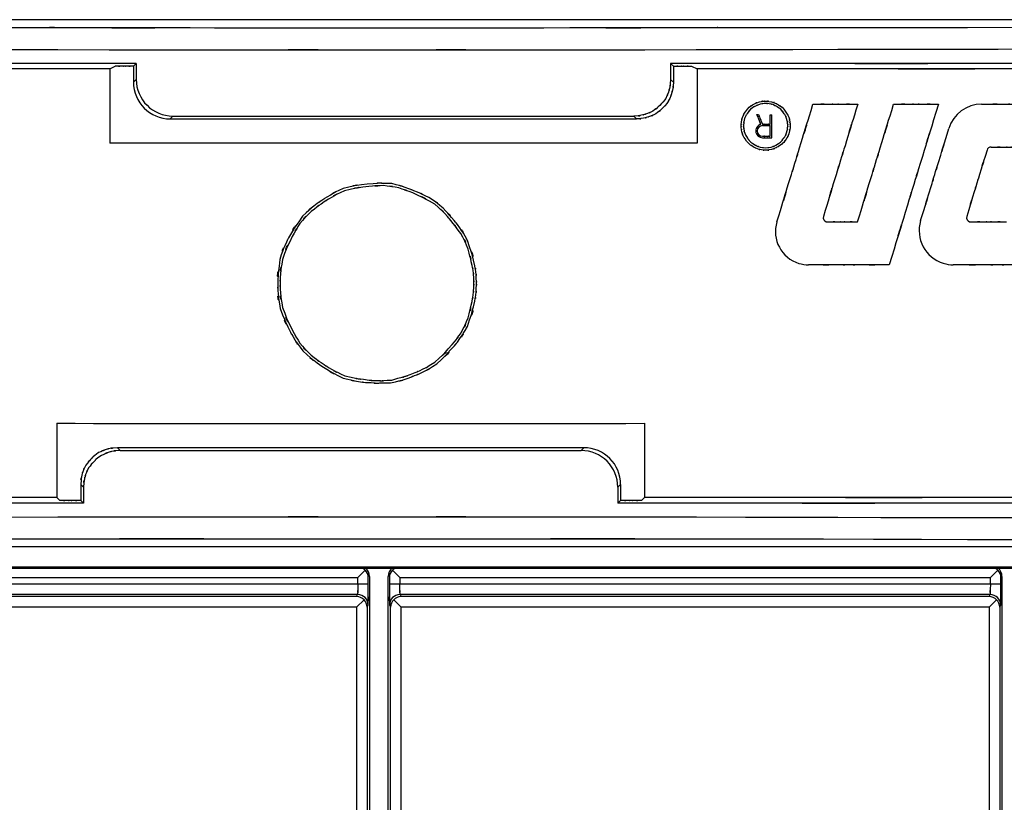
# Model space of a CAD drawing. Extents: x 1.7 to 28.6, y 1.6 to 5.1.
# Drawn here: x 4.5 to 5.4, y 2.6 to 3.4 of the extents above; entities that cross this region are included whole.
import ezdxf

# ---------------------------------------------------------------- set-up
doc = ezdxf.new("R2010")
doc.units = 0
doc.header["$MEASUREMENT"] = 0
doc.layers.get('0').update_dxf_attribs({"linetype": 'CONTINUOUS'})

# ---------------------------------------------------------------- blocks, each defined once
blk = doc.blocks.new('AI9-BLK209')
at = {"color": 7}
for p, q in [((49.289, 6.35), (-49.289, 6.35)), ((-6.441, 5.163), (-6.306, 5.23)), ((-5.869, 5.23), (-5.802, 5.296)), ((-5.869, 5.23), (-5.869, 4.846)), ((-5.802, 5.296), (-5.802, 4.913)), ((7.073, 5.296), (7.073, 4.912)), ((7.073, 5.296), (7.14, 5.23)), ((7.14, 5.23), (7.14, 4.846)), ((7.577, 5.23), (7.712, 5.163)), ((-6.441, 5.163), (-6.441, 3.374)), ((7.712, 5.163), (7.712, 3.372)), ((-5.869, 4.846), (-5.802, 4.913)), ((7.14, 4.846), (7.073, 4.912)), ((9.473, 3.833), (9.473, 4.054)), ((9.508, 3.507), (9.508, 4.054)), ((-4.983, 3.961), (-4.916, 4.028)), ((-4.983, 3.961), (6.254, 3.961)), ((-4.916, 4.028), (6.188, 4.028)), ((6.254, 3.961), (6.188, 4.028)), ((9.473, 3.542), (9.473, 3.798)), ((-7.712, -3.373), (-7.712, -5.163)), ((6.44, -3.374), (6.44, -5.163)), ((-6.254, -3.963), (-6.188, -4.029)), ((4.982, -3.963), (-6.254, -3.963)), ((-6.188, -4.029), (4.916, -4.029)), ((4.916, -4.029), (4.982, -3.963)), ((-7.14, -4.847), (-7.14, -5.23)), ((-7.14, -4.847), (-7.073, -4.914)), ((-7.073, -4.914), (-7.073, -5.296)), ((5.801, -4.914), (5.869, -4.848)), ((5.801, -4.914), (5.802, -5.296)), ((5.869, -4.848), (5.869, -5.23)), ((-7.712, -5.163), (-7.646, -5.23)), ((6.374, -5.23), (6.44, -5.163)), ((-7.14, -5.23), (-7.073, -5.296)), ((5.802, -5.296), (5.869, -5.23)), ((49.289, -6.35), (-49.289, -6.35))]:
    blk.add_line(p, q, dxfattribs=at)
for points, knots in [([(-49.289, 6.282), (8.671, 6.057), (-62.931, 6.298), (-13.489, 6.162), (6.886, 6.151), (-19.971, 6.162), (-0.06, 6.157), (21.028, 6.162), (-7.537, 6.15), (14.223, 6.163), (63.034, 6.3), (-7.099, 6.061), (49.289, 6.282)], [0, 0, 0, 0, 1, 1, 1, 2, 2, 2, 3, 3, 3, 4, 4, 4, 4]), ([(-49.334, 5.748), (28.606, 5.487), (-62.435, 5.738), (-3.814, 5.622), (2.1, 5.622), (-5.526, 5.622), (0, 5.622), (5.526, 5.622), (-2.101, 5.622), (3.813, 5.622), (62.434, 5.738), (-28.607, 5.487), (49.334, 5.748)], [0, 0, 0, 0, 1, 1, 1, 2, 2, 2, 3, 3, 3, 4, 4, 4, 4]), ([(7.073, 4.912), (7.04, 4.541), (7.094, 4.982), (7.046, 4.692), (7.029, 4.635), (7.051, 4.71), (7.035, 4.654), (7.013, 4.584), (7.043, 4.681), (7.02, 4.606), (6.932, 4.38), (7.062, 4.687), (6.954, 4.452), (6.752, 4.195), (7.034, 4.529), (6.813, 4.286), (6.57, 4.066), (6.904, 4.347), (6.646, 4.145), (6.411, 4.038), (6.718, 4.168), (6.493, 4.081), (6.417, 4.057), (6.514, 4.087), (6.444, 4.066), (6.388, 4.049), (6.464, 4.071), (6.406, 4.055), (6.119, 4.007), (6.556, 4.061), (6.188, 4.028)], [0, 0, 0, 0, 1, 1, 1, 2, 2, 2, 3, 3, 3, 4, 4, 4, 5, 5, 5, 6, 6, 6, 7, 7, 7, 8, 8, 8, 9, 9, 9, 10, 10, 10, 10]), ([(7.14, 4.846), (7.118, 4.534), (7.156, 4.913), (7.121, 4.656), (7.096, 4.563), (7.131, 4.689), (7.103, 4.593), (7.036, 4.391), (7.133, 4.668), (7.055, 4.455), (6.948, 4.257), (7.096, 4.511), (6.981, 4.328), (6.847, 4.177), (7.031, 4.377), (6.889, 4.228), (6.642, 4.004), (6.985, 4.295), (6.717, 4.082), (6.482, 3.971), (6.784, 4.103), (6.565, 4.016), (6.493, 3.993), (6.589, 4.023), (6.518, 4.001), (6.379, 3.962), (6.571, 4.013), (6.421, 3.975), (6.179, 3.948), (6.513, 3.976), (6.254, 3.961)], [0, 0, 0, 0, 1, 1, 1, 2, 2, 2, 3, 3, 3, 4, 4, 4, 5, 5, 5, 6, 6, 6, 7, 7, 7, 8, 8, 8, 9, 9, 9, 10, 10, 10, 10]), ([(9.634, 1.477), (10.156, 3.185), (9.513, 1.083), (9.955, 2.528), (10.126, 3.088), (9.901, 2.352), (10.067, 2.896), (10.233, 3.44), (10.009, 2.704), (10.18, 3.264), (10.622, 4.709), (9.979, 2.607), (10.502, 4.315)], [0, 0, 0, 0, 1, 1, 1, 2, 2, 2, 3, 3, 3, 4, 4, 4, 4]), ([(11.581, 4.315), (11.083, 2.688), (11.695, 4.69), (11.275, 3.314), (11.111, 2.781), (11.326, 3.481), (11.167, 2.963), (11.009, 2.446), (11.223, 3.146), (11.06, 2.613), (10.639, 1.236), (11.252, 3.239), (10.754, 1.612)], [0, 0, 0, 0, 1, 1, 1, 2, 2, 2, 3, 3, 3, 4, 4, 4, 4]), ([(9.248, 3.829), (9.19, 3.972), (9.261, 3.795), (9.212, 3.917), (9.194, 3.964), (9.219, 3.902), (9.2, 3.948), (9.182, 3.994), (9.207, 3.932), (9.188, 3.979), (9.139, 4.1), (9.21, 3.924), (9.152, 4.067)], [0, 0, 0, 0, 1, 1, 1, 2, 2, 2, 3, 3, 3, 4, 4, 4, 4]), ([(9.19, 4.067), (9.246, 3.926), (9.177, 4.1), (9.225, 3.98), (9.243, 3.934), (9.219, 3.995), (9.237, 3.95), (9.255, 3.905), (9.23, 3.966), (9.249, 3.92), (9.297, 3.801), (9.227, 3.974), (9.284, 3.833)], [0, 0, 0, 0, 1, 1, 1, 2, 2, 2, 3, 3, 3, 4, 4, 4, 4]), ([(13.097, 1.509), (13.506, 2.847), (13.002, 1.2), (13.349, 2.333), (13.483, 2.771), (13.307, 2.195), (13.437, 2.621), (13.567, 3.046), (13.391, 2.47), (13.525, 2.909), (13.871, 4.041), (13.367, 2.394), (13.776, 3.732)], [0, 0, 0, 0, 1, 1, 1, 2, 2, 2, 3, 3, 3, 4, 4, 4, 4]), ([(9.952, 3.798), (9.951, 3.734), (9.952, 3.81), (9.951, 3.76), (9.95, 3.744), (9.951, 3.764), (9.95, 3.75), (9.919, 3.551), (9.973, 3.844), (9.923, 3.603), (9.848, 3.437), (9.948, 3.64), (9.873, 3.502), (9.847, 3.462), (9.882, 3.515), (9.856, 3.475), (9.774, 3.36), (9.89, 3.519), (9.797, 3.395), (9.686, 3.286), (9.84, 3.426), (9.72, 3.325), (9.588, 3.245), (9.758, 3.345), (9.635, 3.276), (9.593, 3.253), (9.649, 3.282), (9.608, 3.261), (9.466, 3.2), (9.668, 3.279), (9.506, 3.221), (9.277, 3.195), (9.579, 3.219), (9.355, 3.208), (9.217, 3.212), (9.399, 3.204), (9.264, 3.213), (9.121, 3.245), (9.314, 3.194), (9.168, 3.238), (9.027, 3.304), (9.205, 3.217), (9.079, 3.281), (9.037, 3.304), (9.092, 3.274), (9.051, 3.296), (8.922, 3.38), (9.1, 3.256), (8.962, 3.358), (8.814, 3.533), (9.001, 3.297), (8.869, 3.476), (8.794, 3.593), (8.889, 3.437), (8.821, 3.554), (8.769, 3.692), (8.834, 3.499), (8.789, 3.65), (8.764, 3.81), (8.791, 3.615), (8.775, 3.748), (8.774, 3.76), (8.775, 3.743), (8.774, 3.756), (8.772, 3.811), (8.774, 3.726), (8.773, 3.798)], [0, 0, 0, 0, 1, 1, 1, 2, 2, 2, 3, 3, 3, 4, 4, 4, 5, 5, 5, 6, 6, 6, 7, 7, 7, 8, 8, 8, 9, 9, 9, 10, 10, 10, 11, 11, 11, 12, 12, 12, 13, 13, 13, 14, 14, 14, 15, 15, 15, 16, 16, 16, 17, 17, 17, 18, 18, 18, 19, 19, 19, 20, 20, 20, 21, 21, 21, 22, 22, 22, 22]), ([(8.831, 3.798), (8.832, 3.734), (8.83, 3.811), (8.832, 3.76), (8.833, 3.742), (8.831, 3.765), (8.833, 3.748), (8.838, 3.702), (8.831, 3.767), (8.836, 3.716), (8.865, 3.566), (8.818, 3.773), (8.86, 3.613), (8.96, 3.421), (8.828, 3.658), (8.926, 3.494), (8.948, 3.462), (8.919, 3.505), (8.941, 3.473), (9.027, 3.367), (8.897, 3.515), (9.006, 3.399), (9.185, 3.276), (8.956, 3.423), (9.12, 3.325), (9.154, 3.307), (9.109, 3.33), (9.143, 3.313), (9.265, 3.259), (9.09, 3.33), (9.231, 3.278), (9.427, 3.254), (9.164, 3.276), (9.362, 3.267), (9.561, 3.276), (9.297, 3.254), (9.494, 3.278), (9.636, 3.33), (9.459, 3.259), (9.582, 3.313), (9.616, 3.331), (9.571, 3.307), (9.605, 3.325), (9.768, 3.423), (9.54, 3.276), (9.719, 3.399), (9.83, 3.519), (9.694, 3.362), (9.787, 3.477), (9.813, 3.516), (9.779, 3.465), (9.804, 3.502), (9.829, 3.539), (9.795, 3.489), (9.821, 3.528), (9.892, 3.659), (9.798, 3.469), (9.868, 3.623), (9.913, 3.841), (9.865, 3.578), (9.892, 3.754), (9.893, 3.763), (9.892, 3.751), (9.893, 3.761), (9.894, 3.809), (9.892, 3.734), (9.894, 3.798)], [0, 0, 0, 0, 1, 1, 1, 2, 2, 2, 3, 3, 3, 4, 4, 4, 5, 5, 5, 6, 6, 6, 7, 7, 7, 8, 8, 8, 9, 9, 9, 10, 10, 10, 11, 11, 11, 12, 12, 12, 13, 13, 13, 14, 14, 14, 15, 15, 15, 16, 16, 16, 17, 17, 17, 18, 18, 18, 19, 19, 19, 20, 20, 20, 21, 21, 21, 22, 22, 22, 22])]:
    blk.add_open_spline(points, degree=3, knots=knots, dxfattribs=at)
at = {"color": 7, "extrusion": (0, 1, 0)}
for points in [[(-5.802, 5.296), (-20.692, 5.296), (-2.366, 5.296), (-14.965, 5.296), (-19.844, 5.296), (-13.434, 5.296), (-18.17, 5.296), (-22.908, 5.296), (-16.495, 5.296), (-21.377, 5.296), (-33.96, 5.296), (-15.659, 5.296), (-30.527, 5.296)], [(-5.869, 5.23), (-6.132, 5.23), (-5.808, 5.23), (-6.03, 5.23), (-6.117, 5.23), (-6.003, 5.23), (-6.087, 5.23), (-6.171, 5.23), (-6.058, 5.23), (-6.144, 5.23), (-6.367, 5.23), (-6.043, 5.23), (-6.306, 5.23)], [(31.79, 5.296), (16.927, 5.296), (35.222, 5.296), (22.643, 5.296), (17.763, 5.296), (24.174, 5.296), (19.438, 5.296), (14.703, 5.296), (21.111, 5.296), (16.233, 5.296), (3.638, 5.296), (21.96, 5.296), (7.073, 5.296)], [(7.14, 5.23), (7.403, 5.23), (7.079, 5.23), (7.302, 5.23), (7.388, 5.23), (7.275, 5.23), (7.359, 5.23), (7.442, 5.23), (7.329, 5.23), (7.415, 5.23), (7.638, 5.23), (7.314, 5.23), (7.577, 5.23)], [(-6.441, 5.163), (-22.327, 5.163), (-3.187, 5.163), (-16.011, 5.163), (-19.318, 5.163), (-14.998, 5.163), (-18.171, 5.163), (-21.358, 5.163), (-17.017, 5.163), (-20.341, 5.163), (-33.149, 5.163), (-14.047, 5.163), (-29.892, 5.163)], [(31.155, 5.163), (15.317, 5.163), (34.41, 5.163), (21.609, 5.163), (18.285, 5.163), (22.625, 5.163), (19.438, 5.163), (16.267, 5.163), (20.585, 5.163), (17.279, 5.163), (4.46, 5.163), (23.594, 5.163), (7.712, 5.163)], [(10.502, 4.315), (11.151, 4.315), (10.351, 4.315), (10.901, 4.315), (11.114, 4.315), (10.834, 4.315), (11.041, 4.315), (11.248, 4.315), (10.968, 4.315), (11.181, 4.315), (11.73, 4.315), (10.931, 4.315), (11.581, 4.315)], [(12.444, 4.315), (13.094, 4.315), (12.294, 4.315), (12.843, 4.315), (13.056, 4.315), (12.777, 4.315), (12.983, 4.315), (13.19, 4.315), (12.91, 4.315), (13.123, 4.315), (13.673, 4.315), (12.873, 4.315), (13.523, 4.315)], [(14.564, 4.315), (15.476, 4.315), (14.353, 4.315), (15.126, 4.315), (15.425, 4.315), (15.031, 4.315), (15.322, 4.315), (15.612, 4.315), (15.219, 4.315), (15.518, 4.315), (16.29, 4.315), (15.168, 4.315), (16.08, 4.315)], [(9.152, 4.067), (9.175, 4.067), (9.147, 4.067), (9.166, 4.067), (9.174, 4.067), (9.164, 4.067), (9.171, 4.067), (9.178, 4.067), (9.168, 4.067), (9.176, 4.067), (9.195, 4.067), (9.167, 4.067), (9.19, 4.067)], [(9.473, 4.054), (9.494, 4.054), (9.468, 4.054), (9.486, 4.054), (9.493, 4.054), (9.483, 4.054), (9.49, 4.054), (9.497, 4.054), (9.488, 4.054), (9.495, 4.054), (9.512, 4.054), (9.487, 4.054), (9.508, 4.054)], [(9.284, 3.833), (9.398, 3.833), (9.257, 3.833), (9.354, 3.833), (9.391, 3.833), (9.342, 3.833), (9.378, 3.833), (9.415, 3.833), (9.365, 3.833), (9.403, 3.833), (9.499, 3.833), (9.359, 3.833), (9.473, 3.833)], [(9.286, 3.798), (9.398, 3.798), (9.26, 3.798), (9.355, 3.798), (9.392, 3.798), (9.343, 3.798), (9.379, 3.798), (9.415, 3.798), (9.367, 3.798), (9.404, 3.798), (9.499, 3.798), (9.36, 3.798), (9.473, 3.798)], [(9.286, 3.507), (9.419, 3.507), (9.255, 3.507), (9.368, 3.507), (9.412, 3.507), (9.354, 3.507), (9.397, 3.507), (9.439, 3.507), (9.382, 3.507), (9.425, 3.507), (9.538, 3.507), (9.374, 3.507), (9.508, 3.507)], [(9.286, 3.542), (9.398, 3.542), (9.26, 3.542), (9.355, 3.542), (9.392, 3.542), (9.343, 3.542), (9.379, 3.542), (9.415, 3.542), (9.367, 3.542), (9.404, 3.542), (9.499, 3.542), (9.36, 3.542), (9.473, 3.542)], [(14.795, 3.283), (15.314, 3.283), (14.676, 3.283), (15.114, 3.283), (15.284, 3.283), (15.061, 3.283), (15.226, 3.283), (15.391, 3.283), (15.168, 3.283), (15.338, 3.283), (15.776, 3.283), (15.139, 3.283), (15.656, 3.283)], [(10.854, 1.477), (11.288, 1.477), (10.754, 1.477), (11.121, 1.477), (11.264, 1.477), (11.077, 1.477), (11.215, 1.477), (11.353, 1.477), (11.166, 1.477), (11.309, 1.477), (11.676, 1.477), (11.142, 1.477), (11.576, 1.477)], [(14.307, 1.477), (14.825, 1.477), (14.188, 1.477), (14.626, 1.477), (14.796, 1.477), (14.573, 1.477), (14.738, 1.477), (14.903, 1.477), (14.679, 1.477), (14.849, 1.477), (15.288, 1.477), (14.65, 1.477), (15.168, 1.477)], [(12.34, 0.445), (11.171, 0.445), (12.61, 0.445), (11.62, 0.445), (11.237, 0.445), (11.741, 0.445), (11.369, 0.445), (10.997, 0.445), (11.5, 0.445), (11.117, 0.445), (10.127, 0.445), (11.566, 0.445), (10.397, 0.445)], [(16.009, 0.445), (14.73, 0.445), (16.304, 0.445), (15.222, 0.445), (14.803, 0.445), (15.354, 0.445), (14.947, 0.445), (14.54, 0.445), (15.09, 0.445), (14.671, 0.445), (13.589, 0.445), (15.163, 0.445), (13.884, 0.445)], [(-7.712, -5.163), (-23.594, -5.163), (-4.46, -5.163), (-17.28, -5.163), (-20.585, -5.163), (-16.267, -5.163), (-19.438, -5.163), (-22.625, -5.163), (-18.285, -5.163), (-21.609, -5.163), (-34.411, -5.163), (-15.317, -5.163), (-31.155, -5.163)], [(29.892, -5.163), (14.047, -5.163), (33.148, -5.163), (20.341, -5.163), (17.017, -5.163), (21.358, -5.163), (18.171, -5.163), (14.998, -5.163), (19.318, -5.163), (16.011, -5.163), (3.187, -5.163), (22.327, -5.163), (6.44, -5.163)], [(-7.073, -5.296), (-21.96, -5.296), (-3.639, -5.296), (-16.234, -5.296), (-21.111, -5.296), (-14.703, -5.296), (-19.438, -5.296), (-24.174, -5.296), (-17.763, -5.296), (-22.643, -5.296), (-35.222, -5.296), (-16.928, -5.296), (-31.79, -5.296)], [(-7.14, -5.23), (-7.444, -5.23), (-7.07, -5.23), (-7.327, -5.23), (-7.427, -5.23), (-7.296, -5.23), (-7.393, -5.23), (-7.489, -5.23), (-7.359, -5.23), (-7.458, -5.23), (-7.716, -5.23), (-7.341, -5.23), (-7.646, -5.23)], [(30.527, -5.296), (15.659, -5.296), (33.96, -5.296), (21.376, -5.296), (16.495, -5.296), (22.908, -5.296), (18.17, -5.296), (13.434, -5.296), (19.844, -5.296), (14.965, -5.296), (2.366, -5.296), (20.692, -5.296), (5.802, -5.296)], [(6.374, -5.23), (6.07, -5.23), (6.444, -5.23), (6.187, -5.23), (6.087, -5.23), (6.218, -5.23), (6.121, -5.23), (6.024, -5.23), (6.155, -5.23), (6.056, -5.23), (5.798, -5.23), (6.172, -5.23), (5.869, -5.23)]]:
    blk.add_open_spline(points, degree=3, knots=[0, 0, 0, 0, 1, 1, 1, 2, 2, 2, 3, 3, 3, 4, 4, 4, 4], dxfattribs=at)
at = {"color": 7}
for points in [[(-5.869, 4.846), (-5.868, 4.357), (-5.472, 3.961), (-4.983, 3.961)], [(-5.802, 4.913), (-5.801, 4.424), (-5.405, 4.028), (-4.916, 4.028)], [(-7.712, -3.373), (-2.995, -3.379), (1.723, -3.38), (6.44, -3.374)]]:
    blk.add_open_spline(points, degree=3, dxfattribs=at)
at = {"color": 7, "extrusion": (0, 0, -1)}
for points, knots in [([(13.523, 4.315), (12.811, 1.986), (13.688, 4.853), (13.085, 2.882), (12.851, 2.118), (13.158, 3.121), (12.932, 2.38), (12.705, 1.639), (13.012, 2.642), (12.778, 1.878), (12.175, -0.093), (13.052, 2.774), (12.34, 0.445)], [0, 0, 0, 0, 1, 1, 1, 2, 2, 2, 3, 3, 3, 4, 4, 4, 4]), ([(11.576, 1.477), (12.098, 3.185), (11.456, 1.083), (11.897, 2.528), (12.069, 3.088), (11.844, 2.352), (12.01, 2.896), (12.176, 3.44), (11.951, 2.704), (12.122, 3.264), (12.564, 4.709), (11.922, 2.607), (12.444, 4.315)], [0, 0, 0, 0, 1, 1, 1, 2, 2, 2, 3, 3, 3, 4, 4, 4, 4]), ([(8.773, 3.798), (8.774, 3.865), (8.772, 3.784), (8.774, 3.839), (8.776, 3.856), (8.773, 3.833), (8.775, 3.85), (8.78, 3.901), (8.773, 3.83), (8.779, 3.886), (8.807, 4.049), (8.762, 3.827), (8.801, 3.997), (8.9, 4.192), (8.759, 3.936), (8.872, 4.125), (9.002, 4.302), (8.82, 4.073), (8.963, 4.239), (9.098, 4.338), (8.925, 4.219), (9.049, 4.299), (9.086, 4.319), (9.037, 4.292), (9.075, 4.313), (9.267, 4.404), (8.989, 4.283), (9.214, 4.373), (9.39, 4.401), (9.171, 4.373), (9.323, 4.387), (9.366, 4.388), (9.309, 4.387), (9.352, 4.388), (9.565, 4.376), (9.262, 4.401), (9.503, 4.375), (9.676, 4.314), (9.46, 4.398), (9.612, 4.333), (9.657, 4.309), (9.598, 4.34), (9.641, 4.317), (9.685, 4.294), (9.625, 4.326), (9.671, 4.301), (9.806, 4.215), (9.624, 4.339), (9.762, 4.239), (9.903, 4.074), (9.723, 4.301), (9.852, 4.126), (9.965, 3.937), (9.824, 4.193), (9.923, 3.998), (9.963, 3.828), (9.918, 4.05), (9.945, 3.887), (9.952, 3.831), (9.944, 3.903), (9.95, 3.851), (9.951, 3.831), (9.949, 3.859), (9.951, 3.837), (9.953, 3.784), (9.95, 3.862), (9.952, 3.798)], [0, 0, 0, 0, 1, 1, 1, 2, 2, 2, 3, 3, 3, 4, 4, 4, 5, 5, 5, 6, 6, 6, 7, 7, 7, 8, 8, 8, 9, 9, 9, 10, 10, 10, 11, 11, 11, 12, 12, 12, 13, 13, 13, 14, 14, 14, 15, 15, 15, 16, 16, 16, 17, 17, 17, 18, 18, 18, 19, 19, 19, 20, 20, 20, 21, 21, 21, 22, 22, 22, 22]), ([(9.894, 3.798), (9.892, 3.861), (9.894, 3.788), (9.893, 3.834), (9.892, 3.844), (9.893, 3.832), (9.892, 3.841), (9.866, 4.017), (9.913, 3.754), (9.868, 3.972), (9.801, 4.123), (9.89, 3.94), (9.824, 4.063), (9.803, 4.095), (9.831, 4.052), (9.81, 4.085), (9.696, 4.239), (9.865, 4.025), (9.725, 4.192), (9.596, 4.29), (9.761, 4.172), (9.643, 4.251), (9.606, 4.271), (9.656, 4.244), (9.618, 4.264), (9.504, 4.322), (9.665, 4.243), (9.538, 4.303), (9.401, 4.343), (9.585, 4.297), (9.446, 4.326), (9.306, 4.334), (9.485, 4.326), (9.356, 4.329), (9.314, 4.329), (9.37, 4.33), (9.328, 4.329), (9.187, 4.316), (9.388, 4.342), (9.228, 4.316), (9.025, 4.235), (9.276, 4.344), (9.102, 4.262), (9.068, 4.243), (9.113, 4.268), (9.079, 4.249), (8.967, 4.175), (9.124, 4.286), (9.001, 4.194), (8.868, 4.037), (9.036, 4.249), (8.917, 4.088), (8.85, 3.983), (8.935, 4.123), (8.874, 4.018), (8.827, 3.893), (8.885, 4.067), (8.845, 3.931), (8.823, 3.787), (8.848, 3.963), (8.833, 3.843), (8.832, 3.832), (8.833, 3.847), (8.832, 3.835), (8.83, 3.787), (8.832, 3.862), (8.831, 3.798)], [0, 0, 0, 0, 1, 1, 1, 2, 2, 2, 3, 3, 3, 4, 4, 4, 5, 5, 5, 6, 6, 6, 7, 7, 7, 8, 8, 8, 9, 9, 9, 10, 10, 10, 11, 11, 11, 12, 12, 12, 13, 13, 13, 14, 14, 14, 15, 15, 15, 16, 16, 16, 17, 17, 17, 18, 18, 18, 19, 19, 19, 20, 20, 20, 21, 21, 21, 22, 22, 22, 22]), ([(9.248, 3.829), (9.16, 3.808), (9.106, 3.72), (9.127, 3.632), (9.145, 3.559), (9.21, 3.507), (9.286, 3.507)], [0, 0, 0, 0, 1, 1, 1, 2, 2, 2, 2]), ([(9.286, 3.798), (9.215, 3.798), (9.157, 3.741), (9.157, 3.67), (9.157, 3.599), (9.215, 3.542), (9.286, 3.542)], [0, 0, 0, 0, 1, 1, 1, 2, 2, 2, 2]), ([(14.696, 3.209), (14.402, 2.248), (14.764, 3.431), (14.515, 2.618), (14.419, 2.302), (14.545, 2.716), (14.452, 2.411), (14.358, 2.105), (14.485, 2.519), (14.388, 2.203), (14.14, 1.39), (14.501, 2.573), (14.207, 1.612)], [0, 0, 0, 0, 1, 1, 1, 2, 2, 2, 3, 3, 3, 4, 4, 4, 4]), ([(2.392, -0.112), (2.378, -0.379), (2.4, -0.04), (2.381, -0.281), (2.346, -0.5), (2.397, -0.21), (2.356, -0.427), (2.129, -1.308), (2.484, -0.087), (2.179, -1.038), (1.812, -1.658), (2.29, -0.903), (1.94, -1.415), (1.831, -1.55), (1.978, -1.369), (1.866, -1.505), (1.285, -2.138), (2.138, -1.264), (1.439, -1.942), (0.81, -2.324), (1.622, -1.867), (1.033, -2.171), (0.837, -2.253), (1.093, -2.147), (0.906, -2.224), (0.719, -2.3), (0.974, -2.197), (0.778, -2.276), (0.145, -2.473), (1.043, -2.228), (0.328, -2.398), (-0.643, -2.406), (0.576, -2.429), (-0.281, -2.387), (-0.456, -2.368), (-0.224, -2.393), (-0.397, -2.374), (-0.988, -2.266), (-0.156, -2.444), (-0.813, -2.285), (-1.603, -1.882), (-0.568, -2.456), (-1.33, -1.998), (-2.041, -1.468), (-1.119, -2.206), (-1.791, -1.629), (-2.189, -1.082), (-1.707, -1.784), (-2.032, -1.278), (-2.116, -1.126), (-2.004, -1.331), (-2.088, -1.175), (-2.458, -0.39), (-1.966, -1.523), (-2.334, -0.609), (-2.45, 0.108), (-2.334, -0.784), (-2.392, -0.163), (-2.395, 0.01), (-2.392, -0.222), (-2.393, -0.047), (-2.35, 0.822), (-2.45, -0.411), (-2.344, 0.57), (-2.109, 1.257), (-2.426, 0.415), (-2.185, 0.99), (-2.106, 1.144), (-2.213, 0.938), (-2.132, 1.093), (-1.685, 1.839), (-2.353, 0.799), (-1.797, 1.613), (-1.251, 2.118), (-1.964, 1.502), (-1.442, 1.922), (-1.268, 2.04), (-1.494, 1.887), (-1.328, 1.998), (-1.16, 2.11), (-1.391, 1.958), (-1.213, 2.075), (-0.648, 2.394), (-1.442, 1.977), (-0.816, 2.283), (0.049, 2.476), (-1.114, 2.26), (-0.235, 2.391), (0.649, 2.435), (-0.529, 2.418), (0.354, 2.4), (1.012, 2.228), (0.182, 2.468), (0.769, 2.279), (0.946, 2.209), (0.708, 2.304), (0.887, 2.231), (1.411, 2.001), (0.685, 2.334), (1.25, 2.065), (1.775, 1.707), (1.095, 2.21), (1.59, 1.813), (2.016, 1.352), (1.482, 1.948), (1.857, 1.515), (1.98, 1.366), (1.818, 1.564), (1.938, 1.416), (2.298, 0.89), (1.812, 1.66), (2.182, 1.031), (2.485, 0.078), (2.133, 1.301), (2.357, 0.419), (2.396, 0.209), (2.348, 0.491), (2.381, 0.278), (2.399, 0.041), (2.378, 0.374), (2.392, 0.111), (2.395, -0.089), (2.392, 0.134), (2.393, 0), (2.392, -0.135), (2.395, 0.089), (2.392, -0.112)], [0, 0, 0, 0, 1, 1, 1, 2, 2, 2, 3, 3, 3, 4, 4, 4, 5, 5, 5, 6, 6, 6, 7, 7, 7, 8, 8, 8, 9, 9, 9, 10, 10, 10, 11, 11, 11, 12, 12, 12, 13, 13, 13, 14, 14, 14, 15, 15, 15, 16, 16, 16, 17, 17, 17, 18, 18, 18, 19, 19, 19, 20, 20, 20, 21, 21, 21, 22, 22, 22, 23, 23, 23, 24, 24, 24, 25, 25, 25, 26, 26, 26, 27, 27, 27, 28, 28, 28, 29, 29, 29, 30, 30, 30, 31, 31, 31, 32, 32, 32, 33, 33, 33, 34, 34, 34, 35, 35, 35, 36, 36, 36, 37, 37, 37, 38, 38, 38, 39, 39, 39, 40, 40, 40, 41, 41, 41, 42, 42, 42, 42]), ([(2.33, -0.109), (2.316, -0.372), (2.338, -0.035), (2.318, -0.278), (2.279, -0.516), (2.335, -0.198), (2.29, -0.436), (2.155, -1.02), (2.352, -0.226), (2.192, -0.834), (1.957, -1.389), (2.288, -0.676), (2.027, -1.19), (1.712, -1.621), (2.147, -1.048), (1.809, -1.477), (1.214, -2.127), (2.046, -1.276), (1.393, -1.902), (0.817, -2.245), (1.55, -1.837), (1.026, -2.107), (0.87, -2.173), (1.081, -2.085), (0.921, -2.151), (0.133, -2.429), (1.264, -2.068), (0.356, -2.331), (-0.339, -2.373), (0.523, -2.347), (-0.076, -2.344), (-0.245, -2.329), (-0.017, -2.35), (-0.189, -2.333), (-1.019, -2.208), (0.154, -2.423), (-0.776, -2.226), (-1.419, -1.93), (-0.628, -2.325), (-1.171, -2.028), (-1.326, -1.926), (-1.118, -2.064), (-1.275, -1.96), (-1.731, -1.637), (-1.102, -2.097), (-1.59, -1.73), (-2.014, -1.303), (-1.481, -1.877), (-1.857, -1.442), (-2.136, -0.99), (-1.771, -1.607), (-2.039, -1.134), (-2.421, -0.329), (-1.941, -1.434), (-2.279, -0.582), (-2.379, 0.112), (-2.278, -0.778), (-2.33, -0.136), (-2.332, 0.069), (-2.33, -0.198), (-2.331, -0.003), (-2.33, 0.193), (-2.332, -0.075), (-2.33, 0.131), (-2.28, 0.773), (-2.379, -0.117), (-2.28, 0.576), (-1.945, 1.429), (-2.422, 0.323), (-2.042, 1.129), (-1.773, 1.606), (-2.139, 0.984), (-1.859, 1.44), (-1.481, 1.878), (-2.017, 1.3), (-1.59, 1.729), (-1.099, 2.099), (-1.732, 1.637), (-1.274, 1.961), (-1.117, 2.065), (-1.325, 1.928), (-1.17, 2.029), (-0.637, 2.324), (-1.403, 1.932), (-0.787, 2.225), (0.101, 2.417), (-1.073, 2.203), (-0.199, 2.332), (0.34, 2.372), (-0.372, 2.333), (0.157, 2.352), (0.708, 2.288), (-0.024, 2.396), (0.522, 2.298), (1.025, 2.126), (0.352, 2.371), (0.859, 2.176), (1.656, 1.801), (0.596, 2.343), (1.389, 1.905), (1.893, 1.449), (1.273, 2.043), (1.699, 1.608), (1.818, 1.466), (1.658, 1.658), (1.779, 1.512), (2.125, 1.072), (1.651, 1.695), (2.016, 1.201), (2.306, 0.649), (1.948, 1.4), (2.195, 0.825), (2.354, 0.211), (2.16, 1.004), (2.292, 0.428), (2.327, 0.244), (2.282, 0.49), (2.314, 0.306), (2.337, 0.076), (2.309, 0.4), (2.328, 0.143), (2.334, -0.113), (2.328, 0.174), (2.331, 0), (2.33, -0.131), (2.333, 0.086), (2.33, -0.109)], [0, 0, 0, 0, 1, 1, 1, 2, 2, 2, 3, 3, 3, 4, 4, 4, 5, 5, 5, 6, 6, 6, 7, 7, 7, 8, 8, 8, 9, 9, 9, 10, 10, 10, 11, 11, 11, 12, 12, 12, 13, 13, 13, 14, 14, 14, 15, 15, 15, 16, 16, 16, 17, 17, 17, 18, 18, 18, 19, 19, 19, 20, 20, 20, 21, 21, 21, 22, 22, 22, 23, 23, 23, 24, 24, 24, 25, 25, 25, 26, 26, 26, 27, 27, 27, 28, 28, 28, 29, 29, 29, 30, 30, 30, 31, 31, 31, 32, 32, 32, 33, 33, 33, 34, 34, 34, 35, 35, 35, 36, 36, 36, 37, 37, 37, 38, 38, 38, 39, 39, 39, 40, 40, 40, 41, 41, 41, 42, 42, 42, 42]), ([(9.634, 1.477), (9.505, 1.055), (9.742, 0.609), (10.164, 0.48), (10.24, 0.457), (10.318, 0.445), (10.397, 0.445)], [0, 0, 0, 0, 1, 1, 1, 2, 2, 2, 2]), ([(10.754, 1.612), (10.737, 1.557), (10.768, 1.498), (10.823, 1.482), (10.833, 1.479), (10.844, 1.477), (10.854, 1.477)], [0, 0, 0, 0, 1, 1, 1, 2, 2, 2, 2]), ([(13.097, 1.509), (12.964, 1.074), (13.209, 0.614), (13.643, 0.481), (13.721, 0.457), (13.803, 0.445), (13.884, 0.445)], [0, 0, 0, 0, 1, 1, 1, 2, 2, 2, 2]), ([(14.207, 1.612), (14.191, 1.557), (14.222, 1.498), (14.277, 1.482), (14.287, 1.479), (14.297, 1.477), (14.307, 1.477)], [0, 0, 0, 0, 1, 1, 1, 2, 2, 2, 2]), ([(-6.254, -3.963), (-6.62, -3.994), (-6.193, -3.944), (-6.468, -3.988), (-6.515, -4.001), (-6.45, -3.983), (-6.5, -3.997), (-6.793, -4.103), (-6.376, -3.938), (-6.708, -4.08), (-6.924, -4.234), (-6.663, -4.034), (-6.839, -4.18), (-6.885, -4.225), (-6.823, -4.164), (-6.87, -4.21), (-7.083, -4.446), (-6.79, -4.102), (-7.016, -4.382), (-7.135, -4.627), (-6.994, -4.311), (-7.086, -4.54), (-7.11, -4.615), (-7.079, -4.518), (-7.102, -4.589), (-7.118, -4.645), (-7.096, -4.569), (-7.113, -4.626), (-7.161, -4.917), (-7.106, -4.474), (-7.14, -4.847)], [0, 0, 0, 0, 1, 1, 1, 2, 2, 2, 3, 3, 3, 4, 4, 4, 5, 5, 5, 6, 6, 6, 7, 7, 7, 8, 8, 8, 9, 9, 9, 10, 10, 10, 10]), ([(-6.188, -4.029), (-6.55, -4.06), (-6.127, -4.011), (-6.398, -4.054), (-6.446, -4.067), (-6.382, -4.049), (-6.43, -4.063), (-6.725, -4.169), (-6.306, -4.004), (-6.64, -4.145), (-6.857, -4.301), (-6.594, -4.1), (-6.771, -4.245), (-6.817, -4.291), (-6.755, -4.23), (-6.802, -4.276), (-7.016, -4.512), (-6.722, -4.167), (-6.949, -4.448), (-7.068, -4.695), (-6.927, -4.377), (-7.02, -4.607), (-7.043, -4.683), (-7.013, -4.586), (-7.035, -4.656), (-7.051, -4.712), (-7.029, -4.636), (-7.046, -4.694), (-7.094, -4.983), (-7.04, -4.542), (-7.073, -4.914)], [0, 0, 0, 0, 1, 1, 1, 2, 2, 2, 3, 3, 3, 4, 4, 4, 5, 5, 5, 6, 6, 6, 7, 7, 7, 8, 8, 8, 9, 9, 9, 10, 10, 10, 10]), ([(-49.334, -5.748), (28.606, -5.488), (-62.435, -5.738), (-3.814, -5.623), (2.1, -5.622), (-5.526, -5.623), (0, -5.623), (5.526, -5.623), (-2.101, -5.622), (3.814, -5.623), (62.434, -5.738), (-28.606, -5.488), (49.334, -5.748)], [0, 0, 0, 0, 1, 1, 1, 2, 2, 2, 3, 3, 3, 4, 4, 4, 4]), ([(-49.289, -6.283), (14.052, -6.046), (-63.009, -6.291), (-10.759, -6.16), (5.669, -6.154), (-15.847, -6.16), (0, -6.157), (15.847, -6.16), (-5.67, -6.154), (10.759, -6.16), (63.009, -6.291), (-14.052, -6.046), (49.289, -6.283)], [0, 0, 0, 0, 1, 1, 1, 2, 2, 2, 3, 3, 3, 4, 4, 4, 4])]:
    blk.add_open_spline(points, degree=3, knots=knots, dxfattribs=at)
for points in [[(14.564, 4.315), (14.202, 4.315), (13.883, 4.079), (13.776, 3.732)], [(7.712, 3.372), (2.995, 3.379), (-1.723, 3.379), (-6.441, 3.374)], [(14.795, 3.283), (14.75, 3.283), (14.709, 3.253), (14.696, 3.209)], [(5.801, -4.914), (5.801, -4.426), (5.405, -4.029), (4.916, -4.029)], [(5.869, -4.848), (5.868, -4.359), (5.472, -3.963), (4.982, -3.963)]]:
    blk.add_open_spline(points, degree=3, dxfattribs=at)
blk = doc.blocks.new('AI9-BLK208')
at = {"color": 7}
blk.add_blockref('AI9-BLK209', (-161.391527, 0), dxfattribs=at)
blk = doc.blocks.new('AI9-BLK157')
at = {"color": 7}
blk.add_line((-210.871, -13.272), (-112.141, -13.272), dxfattribs=at)
blk = doc.blocks.new('AI9-BLK156')
at = {"color": 7}
blk.add_blockref('AI9-BLK157', (0, 0), dxfattribs=at)
blk = doc.blocks.new('AI9-BLK149')
at = {"color": 7}
blk.add_line((-208.768, -13.096), (-113.965, -13.096), dxfattribs=at)
blk = doc.blocks.new('AI9-BLK148')
at = {"color": 7}
blk.add_blockref('AI9-BLK149', (-0.024977, 0), dxfattribs=at)
blk = doc.blocks.new('AI9-BLK139')
at = {"color": 7}
for p, q in [((-0.565, 7.95), (-0.387, 8.128)), ((0.45, 7.95), (0.271, 8.128)), ((14.675, 7.95), (14.853, 8.128)), ((-14.791, 7.95), (-0.565, 7.95)), ((-0.565, 7.793), (-0.565, 7.95)), ((-0.311, 7.793), (-0.311, 7.95)), ((-0.285, 7.976), (-0.285, -7.952)), ((0.17, -7.952), (0.17, 7.976)), ((0.196, 7.95), (0.196, 7.793)), ((0.45, 7.95), (14.675, 7.95)), ((0.45, 7.95), (0.45, 7.793)), ((14.675, 7.793), (14.675, 7.95)), ((14.929, 7.793), (14.929, 7.95)), ((14.955, 7.976), (14.955, -7.952)), ((-0.565, 7.793), (-14.791, 7.793)), ((-0.311, 7.793), (-0.565, 7.793)), ((0.45, 7.793), (0.196, 7.793)), ((14.675, 7.793), (0.45, 7.793)), ((14.929, 7.793), (14.675, 7.793)), ((-0.569, 7.539), (-14.786, 7.539)), ((-0.593, 7.493), (-14.763, 7.493)), ((-0.593, 7.493), (-0.569, 7.539)), ((-0.415, 7.416), (-0.593, 7.239)), ((0.3, 7.416), (0.477, 7.239)), ((14.671, 7.539), (0.454, 7.539)), ((0.454, 7.539), (0.477, 7.493)), ((14.648, 7.493), (0.477, 7.493)), ((14.648, 7.493), (14.671, 7.539)), ((14.825, 7.416), (14.648, 7.239)), ((-0.593, 7.239), (-14.763, 7.239)), ((-0.593, 7.239), (-0.593, -7.899)), ((-0.339, 7.239), (-0.315, 7.286)), ((-0.339, 7.239), (-0.338, -7.899)), ((0.2, 7.286), (0.223, 7.239)), ((0.223, -7.899), (0.223, 7.239)), ((14.648, 7.239), (0.477, 7.239)), ((0.477, -7.899), (0.477, 7.239)), ((14.648, 7.239), (14.648, -7.899)), ((14.901, 7.239), (14.925, 7.286)), ((14.901, 7.239), (14.901, -7.899))]:
    blk.add_line(p, q, dxfattribs=at)
at = {"color": 7, "extrusion": (0, 0, -1)}
for points in [[(-0.387, 8.128), (-0.405, 8.147), (-0.425, 8.162), (-0.448, 8.174)], [(0.265, 8.174), (0.205, 8.126), (0.17, 8.053), (0.17, 7.976)], [(0.271, 8.128), (0.223, 8.081), (0.196, 8.017), (0.196, 7.95)], [(0.333, 8.174), (0.31, 8.162), (0.29, 8.147), (0.271, 8.128)], [(14.853, 8.128), (14.835, 8.146), (14.814, 8.162), (14.792, 8.174)], [(-0.565, 7.793), (-0.571, 7.327), (-0.562, 7.835), (-0.569, 7.539)], [(-0.315, 7.286), (-0.307, 7.886), (-0.316, 6.87), (-0.311, 7.793)], [(14.675, 7.793), (14.669, 7.327), (14.677, 7.835), (14.671, 7.539)], [(14.925, 7.286), (14.933, 7.886), (14.924, 6.87), (14.929, 7.793)], [(-0.415, 7.416), (-0.462, 7.464), (-0.526, 7.491), (-0.593, 7.493)], [(-0.315, 7.286), (-0.315, 7.426), (-0.429, 7.539), (-0.569, 7.539)], [(0.454, 7.539), (0.314, 7.539), (0.2, 7.426), (0.2, 7.286)], [(0.3, 7.416), (0.252, 7.37), (0.224, 7.306), (0.223, 7.239)], [(0.477, 7.493), (0.41, 7.492), (0.347, 7.464), (0.3, 7.416)], [(14.825, 7.416), (14.778, 7.464), (14.715, 7.491), (14.648, 7.493)], [(14.925, 7.286), (14.925, 7.426), (14.811, 7.539), (14.671, 7.539)]]:
    blk.add_open_spline(points, degree=3, dxfattribs=at)
at = {"color": 7}
for points in [[(-0.311, 7.95), (-0.312, 8.017), (-0.339, 8.081), (-0.387, 8.128)], [(-0.285, 7.976), (-0.285, 8.053), (-0.32, 8.126), (-0.38, 8.174)], [(14.929, 7.95), (14.928, 8.017), (14.901, 8.081), (14.853, 8.128)], [(14.955, 7.976), (14.955, 8.053), (14.92, 8.126), (14.86, 8.174)], [(0.196, 7.793), (0.201, 6.87), (0.192, 7.886), (0.2, 7.286)], [(0.454, 7.539), (0.447, 7.835), (0.456, 7.327), (0.45, 7.793)], [(-0.339, 7.239), (-0.34, 7.305), (-0.367, 7.37), (-0.415, 7.416)], [(14.901, 7.239), (14.901, 7.305), (14.873, 7.37), (14.825, 7.416)]]:
    blk.add_open_spline(points, degree=3, dxfattribs=at)
blk = doc.blocks.new('AI9-BLK138')
at = {"color": 7}
blk.add_blockref('AI9-BLK139', (-161.391527, 0), dxfattribs=at)
blk = doc.blocks.new('AI9-BLK137')
at = {"color": 7}
for name, p in [('AI9-BLK156', (0, 0)), ('AI9-BLK148', (-0.138493, -0.209979)), ('AI9-BLK208', (-0.220486, -6.441295)), ('AI9-BLK138', (-0.119545, -21.479998))]:
    blk.add_blockref(name, p, dxfattribs=at)
blk = doc.blocks.new('AI9-BLK136')
at = {"color": 7}
blk.add_blockref('AI9-BLK137', (0, 0), dxfattribs=at)

msp = doc.modelspace()

# ---------------------------------------------------------------- block references
at = {"color": 7, "xscale": 0.03937, "yscale": 0.03937, "zscale": 0.03937}
msp.add_blockref('AI9-BLK136', (11.199731, 3.375257), dxfattribs=at)

doc.saveas('drawing.dxf')
